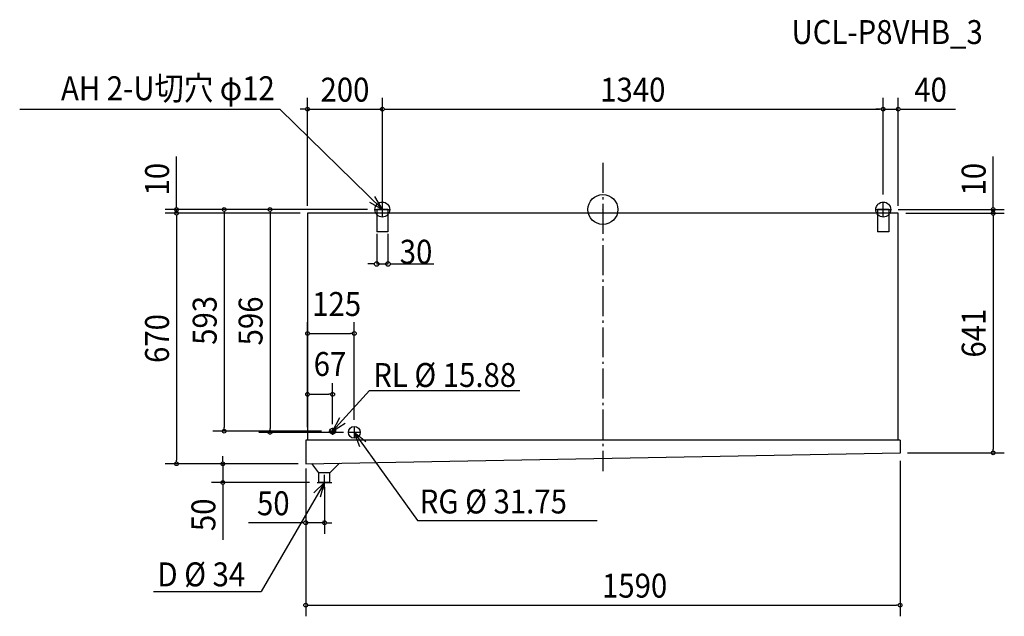
# Model space of a CAD drawing. Extents: x -1560 to 1074, y -1088 to 508.
import ezdxf
from ezdxf.enums import TextEntityAlignment as Align

# ---------------------------------------------------------------- set-up
doc = ezdxf.new("R2010")
doc.units = 0
doc.header["$LTSCALE"] = 20
doc.header["$PDMODE"] = 3
doc.header["$PDSIZE"] = -2
doc.linetypes.add('DASHDOT', pattern=[5.5, 4, -0.6, 0.3, -0.6])
doc.layers.get('DEFPOINTS').update_dxf_attribs({"linetype": 'CONTINUOUS'})
for name, color, linetype in [('ARRANGE', 1, 'CONTINUOUS'), ('BASIS', 6, 'DASHDOT'), ('DETAIL', 5, 'CONTINUOUS'), ('ETC', 61, 'CONTINUOUS'), ('FIX', 11, 'CONTINUOUS'), ('NOTE', 4, 'CONTINUOUS'), ('OUTLINE', 3, 'CONTINUOUS'), ('SIZE', 30, 'CONTINUOUS')]:
    doc.layers.add(name, color=color, linetype=linetype)
doc.styles.get("Standard").update_dxf_attribs({"font": 'SIMPLEX', "width": 0.9, "bigfont": 'BIGFONT'})

msp = doc.modelspace()

# ---------------------------------------------------------------- linework, layer by layer
at = {"layer": 'ARRANGE', "color": 1, "linetype": 'CONTINUOUS'}
msp.add_circle((0, 0), 40, dxfattribs=at)
msp.add_point((0, 0), dxfattribs=at)
at = {"layer": 'BASIS', "color": 6, "linetype": 'DASHDOT'}
msp.add_line((0.001217, 124.896562), (-0.00682, -699.999956), dxfattribs=at)
at = {"layer": 'DEFPOINTS', "color": 7, "linetype": 'CONTINUOUS'}
for p in [(-590.000195, 268.61803), (750.00039, 268.61803), (789.999805, 268.61803), (-1140.596899, 0.015394), (-610.000195, 0.015394), (-610.000195, 0.015394), (-610.000195, 0.015394), (-590.000195, 0.015394), (750.00039, 19.985386), (750.00039, 19.985386), (-790.000195, -9.984606), (-790.000195, -9.984606), (-790.000195, -9.984606), (-590.000195, -9.984606), (770, -0.014614), (789.999805, -10.015394), (790, -10.014614), (790, -10.014614), (1043.780907, -10.014614), (-605.000195, -59.984606), (-575.000195, -59.984606), (-575.000195, -145.594078), (-665, -331.46456), (-790.000195, -494.274307), (-723.000195, -494.274307), (-1013.204397, -592.984606), (-890.490857, -595.955716), (-790.000195, -601.976821), (-732.500195, -592.984606), (-723.000195, -593.984606), (-673.461862, -596), (-665, -582.375716), (794.973682, -651.015646), (794.99127, -652.015491), (1043.780907, -651.015646), (-1140.644257, -679.984509), (-795.009275, -679.984509), (-795.009275, -679.984509), (-795.000195, -672.984606), (-795.000195, -672.984606), (-1016.620523, -729.985483), (-764.756352, -729.985483), (-745.000195, -722.984606), (-745.000195, -837.718313), (794.99127, -1058.050772)]:
    msp.add_point(p, dxfattribs=at)
at = {"layer": 'DETAIL', "color": 5, "linetype": 'CONTINUOUS'}
for p, q in [((-605.000195, 0.015394), (-605.000195, -59.984606)), ((-575.000195, 0.015394), (-605.000195, 0.015394)), ((-575.000195, 0.015394), (-575.000195, -59.984606)), ((-790.000195, -9.984606), (-790.000195, -616.976822)), ((789.999805, -10.015394), (-790.000195, -9.984606)), ((735, -0.014322), (734.998831, -60.014322)), ((765, -0.014907), (735, -0.014322)), ((765, -0.014907), (764.998831, -60.014907)), ((789.987977, -617.007609), (789.999805, -10.015394)), ((-575.000195, -59.984606), (-605.000195, -59.984606)), ((764.998831, -60.014907), (734.998831, -60.014322)), ((-795.008047, -616.976724), (-795.009275, -679.984509)), ((794.992245, -617.007706), (-795.007755, -616.976724)), ((794.991952, -617.007706), (794.99127, -652.015491)), ((-795.009275, -679.984509), (794.973682, -651.015646)), ((-760.020653, -704.567403), (-778.427095, -679.692819)), ((-730.020653, -704.567988), (-704.365253, -678.390029)), ((-730.020653, -704.567988), (-760.020653, -704.567403)), ((-760.010249, -729.985191), (-760.020653, -704.567403)), ((-730.010249, -729.985775), (-730.020653, -704.567988)), ((-730.010249, -729.985775), (-760.010249, -729.985191))]:
    msp.add_line(p, q, dxfattribs=at)
for centre, radius in [((-723.000195, -592.984606), 7.94), ((-664.981862, -595.955716), 15.875)]:
    msp.add_circle(centre, radius, dxfattribs=at)
at = {"layer": 'FIX', "color": 11, "linetype": 'CONTINUOUS'}
for centre in [(-590.000195, 0.015394), (750, -0.014614)]:
    msp.add_circle(centre, 20, dxfattribs=at)
at = {"layer": 'NOTE', "color": 4, "linetype": 'CONTINUOUS'}
for p, q in [((-610.000195, 0.015394), (-570.000195, 0.015394)), ((-590.000195, -19.984606), (-590.000195, 20.015394)), ((749.99961, -20.014614), (750.00039, 19.985386)), ((730, -0.014225), (770, -0.015004)), ((-723.000195, -592.984606), (-624.111631, -483.979349)), ((-624.111631, -483.979349), (-222.454646, -483.979349)), ((-713.500195, -592.984606), (-732.500195, -592.984606)), ((-723.000195, -583.484606), (-723.000195, -602.484606)), ((-651.301862, -596), (-678.661862, -596)), ((-665, -582.375716), (-665, -609.735716)), ((-665, -596), (-495.675441, -831.858813)), ((-744.756352, -749.985483), (-744.756352, -709.985483)), ((-744.781055, -729.757195), (-914.013131, -1021.537644)), ((-764.756352, -729.985483), (-724.756352, -729.985483)), ((-495.893773, -831.858813), (-14.915875, -831.858813)), ((-1201.931107, -1021.537644), (-914.013131, -1021.537644))]:
    msp.add_line(p, q, dxfattribs=at)
for points in [[(-590.000195, 0.015394), (-863.152735, 268.020471), (-1560.078133, 268.020471)], [(-624.611443, 20.066865), (-590.000195, 0.015394), (-609.948679, 34.686101)], [(-704.707639, -557.412393), (-723.000195, -592.984606), (-689.37227, -571.324444)], [(-634.041417, -621.335914), (-665, -596), (-650.862304, -633.409705)], [(-755.210359, -768.373637), (-744.781055, -729.757195), (-773.121318, -757.985363)]]:
    msp.add_lwpolyline(points, dxfattribs=at)
at = {"layer": 'OUTLINE', "color": 3, "linetype": 'CONTINUOUS'}
for p, q in [((789.999805, -10.015394), (-790.000195, -9.984606)), ((-790.000195, -9.984606), (-790.000195, -616.976822)), ((789.987977, -617.007609), (789.999805, -10.015394)), ((-795.008047, -616.976724), (-795.009275, -679.984509)), ((794.992245, -617.007706), (-795.007755, -616.976724)), ((794.991952, -617.007706), (794.99127, -652.015491)), ((-795.009275, -679.984509), (794.973682, -651.015646))]:
    msp.add_line(p, q, dxfattribs=at)
at = {"layer": 'SIZE', "color": 30, "linetype": 'CONTINUOUS'}
for p, q in [((-790.000195, 10.015394), (-790.000195, 298.61803)), ((-590.000195, 10.015394), (-590.000195, 298.61803)), ((-590.000195, 20.015394), (-590.000195, 298.61803)), ((750.00039, 39.985386), (750.00039, 298.61803)), ((750.00039, 39.985386), (750.00039, 298.61803)), ((789.999805, 9.984606), (789.999805, 298.61803)), ((-800.000195, 268.61803), (-810.000195, 268.61803)), ((-795.000195, 268.61803), (-800.000195, 268.61803)), ((-790.000195, 268.61803), (-590.000195, 268.61803)), ((-585.000195, 268.61803), (-580.000195, 268.61803)), ((-585.000195, 268.61803), (-580.000195, 268.61803)), ((-580.000195, 268.61803), (-570.000195, 268.61803)), ((-580.000195, 268.61803), (740.00039, 268.61803)), ((740.00039, 268.61803), (730.00039, 268.61803)), ((745.00039, 268.61803), (740.00039, 268.61803)), ((745.00039, 268.61803), (740.00039, 268.61803)), ((750.00039, 268.61803), (789.999805, 268.61803)), ((794.999805, 268.61803), (799.999805, 268.61803)), ((799.999805, 268.61803), (943.256948, 268.61803)), ((-1140.596899, 10.015394), (-1140.596899, 142.301108)), ((1043.780907, 9.985386), (1043.780907, 142.2711)), ((-630.000195, 0.015394), (-1170.596899, 0.015394)), ((-1140.596899, 5.015394), (-1140.596899, 10.015394)), ((-1140.596899, -9.984606), (-1140.596899, 0.015394)), ((-630.000195, 0.015394), (-1043.204397, 0.015394)), ((-630.000195, 0.015394), (-920.490857, 0.015394)), ((1043.780907, 4.985386), (1043.780907, 9.985386)), ((-810.000195, -9.984606), (-1170.644257, -9.984606)), ((-810.000195, -9.984606), (-1170.596899, -9.984606)), ((-1140.644257, -14.984606), (-1140.644257, -19.984606)), ((-1140.644257, -19.984606), (-1140.644257, -669.984509)), ((-1140.596899, -14.984606), (-1140.596899, -19.984606)), ((-1140.596899, -19.984606), (-1140.596899, -29.984606)), ((-1013.204397, -4.984606), (-1013.204397, -9.984606)), ((-1013.204397, -9.984606), (-1013.204397, -582.984606)), ((-890.490857, -4.984606), (-890.490857, -9.984606)), ((-890.490857, -9.984606), (-890.490857, -585.955716)), ((790, -0.014614), (1073.780907, -0.014614)), ((810, -10.014614), (1073.780907, -10.014614)), ((810, -10.014614), (1073.780907, -10.014614)), ((1043.780907, -10.014614), (1043.780907, -0.014614)), ((1043.780907, -15.014614), (1043.780907, -20.014614)), ((1043.780907, -15.014614), (1043.780907, -20.014614)), ((1043.780907, -20.014614), (1043.780907, -641.015646)), ((1043.780907, -20.014614), (1043.780907, -30.014614)), ((-605.000195, -64.984606), (-605.000195, -146.494078)), ((-575.000195, -64.984606), (-575.000195, -146.494078)), ((-617.000195, -145.594078), (-629.000195, -145.594078)), ((-611.000195, -145.594078), (-617.000195, -145.594078)), ((-605.000195, -145.594078), (-575.000195, -145.594078)), ((-569.000195, -145.594078), (-563.000195, -145.594078)), ((-563.000195, -145.594078), (-452.521546, -145.594078)), ((-790.000195, -474.274307), (-790.000195, -301.46456)), ((-665, -562.375716), (-665, -301.46456)), ((-785.000195, -331.46456), (-780.000195, -331.46456)), ((-780.000195, -331.46456), (-674.981862, -331.46456)), ((-670, -331.46456), (-674.981862, -331.46456)), ((-790.000195, -581.976821), (-790.000195, -464.274307)), ((-723.000195, -573.984606), (-723.000195, -464.274307)), ((-785.000195, -494.274307), (-780.000195, -494.274307)), ((-780.000195, -494.274307), (-733.000195, -494.274307)), ((-728.000195, -494.274307), (-733.000195, -494.274307)), ((-752.500195, -592.984606), (-1043.204397, -592.984606)), ((-1013.204397, -587.984606), (-1013.204397, -582.984606)), ((-693.461862, -595.955716), (-920.490857, -595.955716)), ((-890.490857, -590.955716), (-890.490857, -585.955716)), ((814.973682, -651.015646), (1073.780907, -651.015646)), ((1043.780907, -646.015646), (1043.780907, -641.015646)), ((-815.009275, -679.984509), (-1170.644257, -679.984509)), ((-1140.644257, -674.984509), (-1140.644257, -669.984509)), ((-815.009275, -679.984509), (-1046.620523, -679.984509)), ((-1016.620523, -669.984509), (-1016.620523, -659.984509)), ((-1016.620523, -674.984509), (-1016.620523, -669.984509)), ((-1016.620523, -679.984509), (-1016.620523, -729.985483)), ((794.99127, -672.015491), (794.99127, -1088.050772)), ((-795.000195, -692.984606), (-795.000195, -1088.050772)), ((-795.000195, -692.984606), (-795.000195, -867.718313)), ((-784.756352, -729.985483), (-1046.620523, -729.985483)), ((-1016.620523, -734.985483), (-1016.620523, -739.985483)), ((-1016.620523, -739.985483), (-1016.620523, -883.242626)), ((-745.000195, -742.984606), (-745.000195, -867.718313)), ((-805.000195, -837.718313), (-948.257338, -837.718313)), ((-800.000195, -837.718313), (-805.000195, -837.718313)), ((-745.000195, -837.718313), (-795.000195, -837.718313)), ((-740.000195, -837.718313), (-735.000195, -837.718313)), ((-735.000195, -837.718313), (-725.000195, -837.718313)), ((-790.000195, -1058.050772), (-785.000195, -1058.050772)), ((-785.000195, -1058.050772), (784.99127, -1058.050772)), ((789.99127, -1058.050772), (784.99127, -1058.050772))]:
    msp.add_line(p, q, dxfattribs=at)
for centre, radius in [((-790.000195, 268.61803), 5), ((-590.000195, 268.61803), 5), ((-590.000195, 268.61803), 5), ((750.00039, 268.61803), 5), ((750.00039, 268.61803), 5), ((789.999805, 268.61803), 5), ((-1140.596899, 0.015394), 5), ((-1013.204397, 0.015394), 5), ((-890.490857, 0.015394), 5), ((1043.780907, -0.014614), 5), ((-1140.644257, -9.984606), 5), ((-1140.596899, -9.984606), 5), ((1043.780907, -10.014614), 5), ((1043.780907, -10.014614), 5), ((-605.000195, -145.594078), 6), ((-575.000195, -145.594078), 6), ((-790.000195, -331.46456), 5), ((-665, -331.46456), 5), ((-790.000195, -494.274307), 5), ((-723.000195, -494.274307), 5), ((-1013.204397, -592.984606), 5), ((-890.490857, -595.955716), 5), ((1043.780907, -651.015646), 5), ((-1140.644257, -679.984509), 5), ((-1016.620523, -679.984509), 5), ((-1016.620523, -729.985483), 5), ((-795.000195, -837.718313), 5), ((-745.000195, -837.718313), 5), ((-795.000195, -1058.050772), 5), ((794.99127, -1058.050772), 5)]:
    msp.add_circle(centre, radius, dxfattribs=at)

# ---------------------------------------------------------------- texts
at = {"layer": 'ETC', "color": 61, "linetype": 'CONTINUOUS', "width": 0.9}
msp.add_text('UCL-P8VHB_3', height=64, dxfattribs=at).set_placement((504.592425, 442.679854))
at = {"layer": 'NOTE', "color": 4, "linetype": 'CONTINUOUS', "width": 0.9}
msp.add_text('AH 2-U切穴 φ12', height=64, dxfattribs=at).set_placement((-877.771043, 292.479564), align=Align.RIGHT)
for s, p in [('RL %%C 15.88', (-614.435618, -474.556923)), ('RG %%C 31.75', (-490.013062, -812.944176)), ('D %%C 34', (-1191.602111, -1007.89159))]:
    msp.add_text(s, height=64, dxfattribs=at).set_placement(p)
at = {"layer": 'SIZE', "color": 30, "linetype": 'CONTINUOUS', "width": 0.9}
for s, p in [('200', (-690.000195, 288.61803)), ('1340', (80.000097, 288.61803)), ('40', (876.628376, 288.61803)), ('30', (-499.850117, -144.894078)), ('125', (-712.162577, -284.70213)), ('67', (-730.010842, -445.199146)), ('50', (-881.628766, -817.718313)), ('1590', (84.919769, -1038.050772))]:
    msp.add_text(s, height=64, dxfattribs=at).set_placement(p, align=Align.CENTER)
for s, p in [('10', (-1160.596899, 81.158251)), ('10', (1023.780907, 81.128243)), ('593', (-1033.204397, -296.484606)), ('596', (-910.490857, -297.970161)), ('670', (-1160.644257, -344.984558)), ('641', (1023.780907, -330.51513)), ('50', (-1036.620523, -816.614054))]:
    msp.add_text(s, height=64, rotation=90, dxfattribs=at).set_placement(p, align=Align.CENTER)

doc.saveas('drawing.dxf')
